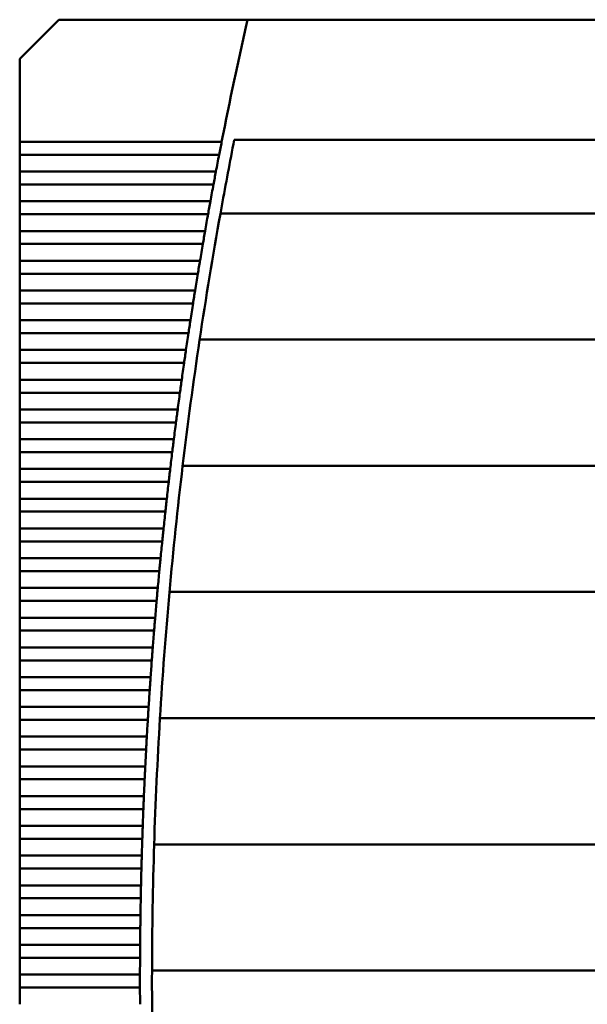
# Model space of a CAD drawing. Units: inches. Extents: x 4 to 183, y 2 to 142.
# Drawn here: x 49 to 53, y 79 to 86 of the extents above; entities that cross this region are included whole.
import ezdxf

# ---------------------------------------------------------------- set-up
doc = ezdxf.new("R2010")
doc.units = ezdxf.units.IN
doc.header["$LTSCALE"] = 8.5
doc.header["$MEASUREMENT"] = 0
doc.layers.add('Visible (ANSI)', color=7, linetype='Continuous', lineweight=50)

msp = doc.modelspace()

# ---------------------------------------------------------------- linework, layer by layer
at = {"layer": 'Visible (ANSI)'}
for p, q in [((49.2719, 85.5934), (49.016, 85.3375)), ((50.5072, 85.5934), (49.2719, 85.5934)), ((54.6509, 85.5934), (50.5072, 85.5934)), ((49.016, 85.3375), (49.016, 84.7933)), ((49.016, 84.7933), (49.016, 84.7085)), ((50.3382, 84.7933), (49.016, 84.7933)), ((60.2096, 84.806), (50.4209, 84.806)), ((49.016, 84.7085), (49.016, 84.5984)), ((49.016, 84.7085), (50.3216, 84.7085)), ((49.016, 84.5984), (49.016, 84.5136)), ((50.3006, 84.5984), (49.016, 84.5984)), ((49.016, 84.5136), (49.016, 84.4035)), ((49.016, 84.5136), (50.2847, 84.5136)), ((49.016, 84.4035), (49.016, 84.3187)), ((50.2644, 84.4035), (49.016, 84.4035)), ((50.33, 84.3237), (60.3004, 84.3237)), ((49.016, 84.3187), (49.016, 84.2087)), ((49.016, 84.3187), (50.2491, 84.3187)), ((49.016, 84.2087), (49.016, 84.1239)), ((50.2297, 84.2087), (49.016, 84.2087)), ((49.016, 84.1239), (49.016, 84.0138)), ((49.016, 84.1239), (50.215, 84.1239)), ((49.016, 84.0138), (49.016, 83.929)), ((50.1963, 84.0138), (49.016, 84.0138)), ((49.016, 83.929), (49.016, 83.8189)), ((49.016, 83.929), (50.1822, 83.929)), ((49.016, 83.8189), (49.016, 83.7341)), ((50.1643, 83.8189), (49.016, 83.8189)), ((49.016, 83.7341), (49.016, 83.624)), ((49.016, 83.7341), (50.1508, 83.7341)), ((49.016, 83.624), (49.016, 83.5392)), ((50.1337, 83.624), (49.016, 83.624)), ((49.016, 83.5392), (49.016, 83.4291)), ((49.016, 83.5392), (50.1209, 83.5392)), ((50.1941, 83.497), (60.4363, 83.497)), ((49.016, 83.4291), (49.016, 83.3443)), ((50.1045, 83.4291), (49.016, 83.4291)), ((49.016, 83.3443), (49.016, 83.2343)), ((49.016, 83.3443), (50.0922, 83.3443)), ((49.016, 83.2343), (49.016, 83.1494)), ((50.0767, 83.2343), (49.016, 83.2343)), ((49.016, 83.1494), (49.016, 83.0394)), ((49.016, 83.1494), (50.065, 83.1494)), ((49.016, 83.0394), (49.016, 82.9546)), ((50.0502, 83.0394), (49.016, 83.0394)), ((49.016, 82.9546), (49.016, 82.8445)), ((49.016, 82.9546), (50.0391, 82.9546)), ((49.016, 82.8445), (49.016, 82.7597)), ((50.0251, 82.8445), (49.016, 82.8445)), ((49.016, 82.7597), (49.016, 82.6496)), ((49.016, 82.7597), (50.0146, 82.7597)), ((49.016, 82.6496), (49.016, 82.5648)), ((50.0013, 82.6496), (49.016, 82.6496)), ((50.0831, 82.6702), (60.5474, 82.6702)), ((49.016, 82.5648), (49.016, 82.4547)), ((49.016, 82.5648), (49.9914, 82.5648)), ((49.016, 82.4547), (49.016, 82.3699)), ((49.9789, 82.4547), (49.016, 82.4547)), ((49.016, 82.3699), (49.016, 82.2598)), ((49.016, 82.3699), (49.9696, 82.3699)), ((49.016, 82.2598), (49.016, 82.175)), ((49.9579, 82.2598), (49.016, 82.2598)), ((49.016, 82.175), (49.016, 82.065)), ((49.016, 82.175), (49.9492, 82.175)), ((49.016, 82.065), (49.016, 81.9802)), ((49.9382, 82.065), (49.016, 82.065)), ((49.016, 81.9802), (49.016, 81.8701)), ((49.016, 81.9802), (49.9301, 81.9802)), ((49.016, 81.8701), (49.016, 81.7853)), ((49.9199, 81.8701), (49.016, 81.8701)), ((49.9965, 81.8434), (60.6339, 81.8434)), ((49.016, 81.7853), (49.016, 81.6752)), ((49.016, 81.7853), (49.9123, 81.7853)), ((49.016, 81.6752), (49.016, 81.5904)), ((49.9029, 81.6752), (49.016, 81.6752)), ((49.016, 81.5904), (49.016, 81.4803)), ((49.016, 81.5904), (49.8959, 81.5904)), ((49.016, 81.4803), (49.016, 81.3955)), ((49.8873, 81.4803), (49.016, 81.4803)), ((49.016, 81.3955), (49.016, 81.2854)), ((49.016, 81.3955), (49.8809, 81.3955)), ((49.016, 81.2854), (49.016, 81.2006)), ((49.873, 81.2854), (49.016, 81.2854)), ((49.016, 81.2006), (49.016, 81.0906)), ((49.016, 81.2006), (49.8672, 81.2006)), ((49.016, 81.0906), (49.016, 81.0057)), ((49.86, 81.0906), (49.016, 81.0906)), ((49.016, 81.0057), (49.016, 80.8957)), ((49.016, 81.0057), (49.8548, 81.0057)), ((49.9343, 81.0167), (60.6961, 81.0167)), ((49.016, 80.8957), (49.016, 80.8109)), ((49.8484, 80.8957), (49.016, 80.8957)), ((49.016, 80.8109), (49.016, 80.7008)), ((49.016, 80.8109), (49.8437, 80.8109)), ((49.016, 80.7008), (49.016, 80.616)), ((49.8381, 80.7008), (49.016, 80.7008)), ((49.016, 80.616), (49.016, 80.5059)), ((49.016, 80.616), (49.834, 80.616)), ((49.016, 80.5059), (49.016, 80.4211)), ((49.8292, 80.5059), (49.016, 80.5059)), ((49.016, 80.4211), (49.016, 80.311)), ((49.016, 80.4211), (49.8257, 80.4211)), ((49.016, 80.311), (49.016, 80.2262)), ((49.8215, 80.311), (49.016, 80.311)), ((49.016, 80.2262), (49.016, 80.1161)), ((49.016, 80.2262), (49.8186, 80.2262)), ((49.8963, 80.1899), (60.7342, 80.1899)), ((49.016, 80.1161), (49.016, 80.0313)), ((49.8153, 80.1161), (49.016, 80.1161)), ((49.016, 80.0313), (49.016, 79.9213)), ((49.016, 80.0313), (49.8129, 80.0313)), ((49.016, 79.9213), (49.016, 79.8365)), ((49.8103, 79.9213), (49.016, 79.9213)), ((49.016, 79.8365), (49.016, 79.7264)), ((49.016, 79.8365), (49.8086, 79.8365)), ((49.016, 79.7264), (49.016, 79.6416)), ((49.8067, 79.7264), (49.016, 79.7264)), ((49.016, 79.6416), (49.016, 79.5315)), ((49.016, 79.6416), (49.8055, 79.6416)), ((49.016, 79.5315), (49.016, 79.4467)), ((49.8044, 79.5315), (49.016, 79.5315)), ((49.016, 79.4467), (49.016, 79.3366)), ((49.016, 79.4467), (49.8038, 79.4467)), ((49.8822, 79.3631), (60.7482, 79.3631)), ((49.016, 79.3366), (49.016, 79.2518)), ((49.8035, 79.3366), (49.016, 79.3366)), ((49.016, 79.2518), (49.016, 79.1417)), ((49.016, 79.2518), (49.8035, 79.2518))]:
    msp.add_line(p, q, dxfattribs=at)
for radius, start, end in [(28.5433, 167.25046, 168.89206), (28.4646, 168.83485, 169.72207), (28.5433, 169.06549, 169.29045), (28.5433, 169.46365, 169.68832), (28.4646, 169.72207, 171.40914), (28.5433, 169.8613, 170.08569), (28.5433, 170.25845, 170.48257), (28.5433, 170.65514, 170.879), (28.5433, 171.05137, 171.27498), (28.4646, 171.40914, 173.08874), (28.5433, 171.44717, 171.67055), (28.5433, 171.84256, 172.06571), (28.5433, 172.23755, 172.4605), (28.5433, 172.63218, 172.85492), (28.4646, 173.08874, 174.76239), (28.5433, 173.02646, 173.24901), (28.5433, 173.4204, 173.64278), (28.5433, 173.81404, 174.03624), (28.5433, 174.20738, 174.42943), (28.5433, 174.60044, 174.82235), (28.4646, 174.76239, 176.43157), (28.5433, 174.99325, 175.21502), (28.5433, 175.38583, 175.60747), (28.5433, 175.77819, 175.99972), (28.5433, 176.17035, 176.39177), (28.4646, 176.43157, 178.09772), (28.5433, 176.56233, 176.78366), (28.5433, 176.95415, 177.1754), (28.5433, 177.34582, 177.567), (28.5433, 177.73738, 177.95849), (28.5433, 178.12882, 178.34989), (28.4646, 178.09772, 179.76226), (28.5433, 178.52018, 178.74121), (28.5433, 178.91148, 179.13247), (28.5433, 179.30272, 179.52369), (28.5433, 179.69392, 179.91488), (28.4646, 179.76226, 181.4266), (28.5433, 180.08512, 180.30608)]:
    msp.add_arc((78.3467, 79.2942), radius, start, end, dxfattribs=at)
for points in [[(50.3382, 84.7933), (50.3354, 84.7795), (50.3326, 84.7648), (50.3299, 84.7509)], [(50.3299, 84.7509), (50.3272, 84.737), (50.3243, 84.7223), (50.3216, 84.7085)], [(50.3006, 84.5984), (50.298, 84.5846), (50.2952, 84.5699), (50.2926, 84.556)], [(50.2926, 84.556), (50.29, 84.5422), (50.2873, 84.5274), (50.2847, 84.5136)], [(50.2644, 84.4035), (50.2619, 84.3898), (50.2593, 84.375), (50.2568, 84.3611)], [(50.2568, 84.3611), (50.2543, 84.3473), (50.2516, 84.3325), (50.2491, 84.3187)], [(50.2297, 84.2087), (50.2273, 84.1949), (50.2247, 84.1801), (50.2223, 84.1663)], [(50.2223, 84.1663), (50.2199, 84.1524), (50.2174, 84.1376), (50.215, 84.1239)], [(50.1963, 84.0138), (50.194, 84), (50.1915, 83.9853), (50.1892, 83.9714)], [(50.1892, 83.9714), (50.1869, 83.9575), (50.1845, 83.9428), (50.1822, 83.929)], [(50.1643, 83.8189), (50.1621, 83.8051), (50.1598, 83.7904), (50.1576, 83.7765)], [(50.1576, 83.7765), (50.1554, 83.7626), (50.153, 83.7479), (50.1508, 83.7341)], [(50.1337, 83.624), (50.1316, 83.6102), (50.1294, 83.5955), (50.1273, 83.5816)], [(50.1273, 83.5816), (50.1252, 83.5677), (50.1229, 83.553), (50.1209, 83.5392)], [(50.1045, 83.4291), (50.1025, 83.4154), (50.1003, 83.4006), (50.0983, 83.3867)], [(50.0983, 83.3867), (50.0963, 83.3729), (50.0942, 83.3581), (50.0922, 83.3443)], [(50.0767, 83.2343), (50.0747, 83.2205), (50.0727, 83.2057), (50.0708, 83.1919)], [(50.0708, 83.1919), (50.0689, 83.178), (50.0669, 83.1632), (50.065, 83.1494)], [(50.0502, 83.0394), (50.0484, 83.0256), (50.0464, 83.0108), (50.0446, 82.997)], [(50.0446, 82.997), (50.0428, 82.9831), (50.0409, 82.9683), (50.0391, 82.9546)], [(50.0251, 82.8445), (50.0234, 82.8307), (50.0215, 82.816), (50.0198, 82.8021)], [(50.0198, 82.8021), (50.0181, 82.7882), (50.0163, 82.7735), (50.0146, 82.7597)], [(50.0013, 82.6496), (49.9997, 82.6358), (49.998, 82.6211), (49.9963, 82.6072)], [(49.9963, 82.6072), (49.9947, 82.5933), (49.993, 82.5786), (49.9914, 82.5648)], [(49.9789, 82.4547), (49.9774, 82.441), (49.9758, 82.4262), (49.9742, 82.4123)], [(49.9742, 82.4123), (49.9727, 82.3984), (49.9711, 82.3837), (49.9696, 82.3699)], [(49.9579, 82.2598), (49.9565, 82.2461), (49.9549, 82.2313), (49.9535, 82.2174)], [(49.9535, 82.2174), (49.9521, 82.2036), (49.9506, 82.1888), (49.9492, 82.175)], [(49.9341, 82.0226), (49.9328, 82.0087), (49.9314, 81.9939), (49.9301, 81.9802)], [(49.9382, 82.065), (49.9369, 82.0512), (49.9355, 82.0364), (49.9341, 82.0226)], [(49.9161, 81.8277), (49.9148, 81.8138), (49.9135, 81.799), (49.9123, 81.7853)], [(49.9199, 81.8701), (49.9186, 81.8563), (49.9173, 81.8416), (49.9161, 81.8277)], [(49.8994, 81.6328), (49.8982, 81.6189), (49.897, 81.6042), (49.8959, 81.5904)], [(49.9029, 81.6752), (49.9018, 81.6614), (49.9005, 81.6467), (49.8994, 81.6328)], [(49.884, 81.4379), (49.883, 81.424), (49.8819, 81.4093), (49.8809, 81.3955)], [(49.8873, 81.4803), (49.8862, 81.4665), (49.8851, 81.4518), (49.884, 81.4379)], [(49.87, 81.243), (49.8691, 81.2292), (49.8681, 81.2144), (49.8672, 81.2006)], [(49.873, 81.2854), (49.872, 81.2717), (49.871, 81.2569), (49.87, 81.243)], [(49.8574, 81.0482), (49.8565, 81.0343), (49.8556, 81.0195), (49.8548, 81.0057)], [(49.86, 81.0906), (49.8591, 81.0768), (49.8582, 81.062), (49.8574, 81.0482)], [(49.846, 80.8533), (49.8453, 80.8394), (49.8445, 80.8246), (49.8437, 80.8109)], [(49.8484, 80.8957), (49.8476, 80.8819), (49.8468, 80.8672), (49.846, 80.8533)], [(49.836, 80.6584), (49.8354, 80.6445), (49.8347, 80.6298), (49.834, 80.616)], [(49.8381, 80.7008), (49.8374, 80.687), (49.8367, 80.6723), (49.836, 80.6584)], [(49.8274, 80.4635), (49.8268, 80.4496), (49.8262, 80.4349), (49.8257, 80.4211)], [(49.8292, 80.5059), (49.8286, 80.4921), (49.828, 80.4774), (49.8274, 80.4635)], [(49.8201, 80.2686), (49.8196, 80.2547), (49.8191, 80.24), (49.8186, 80.2262)], [(49.8215, 80.311), (49.8211, 80.2973), (49.8205, 80.2825), (49.8201, 80.2686)], [(49.8141, 80.0737), (49.8137, 80.0599), (49.8133, 80.0451), (49.8129, 80.0313)], [(49.8153, 80.1161), (49.8149, 80.1024), (49.8145, 80.0876), (49.8141, 80.0737)], [(49.8094, 79.8789), (49.8091, 79.865), (49.8088, 79.8502), (49.8086, 79.8365)], [(49.8103, 79.9213), (49.81, 79.9075), (49.8097, 79.8927), (49.8094, 79.8789)], [(49.8061, 79.684), (49.8059, 79.6701), (49.8057, 79.6553), (49.8055, 79.6416)], [(49.8067, 79.7264), (49.8065, 79.7126), (49.8063, 79.6979), (49.8061, 79.684)], [(49.8041, 79.4891), (49.804, 79.4752), (49.8039, 79.4605), (49.8038, 79.4467)], [(49.8044, 79.5315), (49.8043, 79.5177), (49.8042, 79.503), (49.8041, 79.4891)], [(49.8035, 79.3366), (49.8034, 79.3229), (49.8034, 79.3081), (49.8034, 79.2942)], [(49.8034, 79.2942), (49.8034, 79.2803), (49.8034, 79.2656), (49.8035, 79.2518)]]:
    msp.add_open_spline(points, degree=3, dxfattribs=at)

doc.saveas('drawing.dxf')
